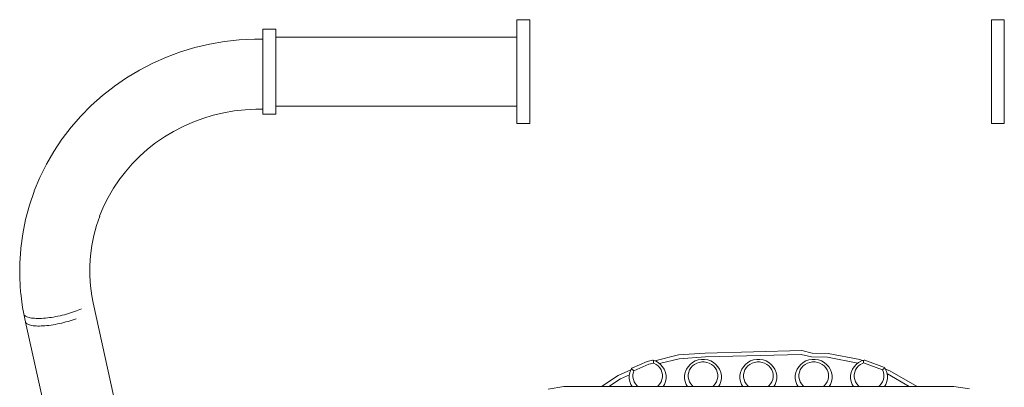
# Model space of a CAD drawing. Units: millimetres. Extents: x -11972 to 21573, y -5076 to 9923.
# Drawn here: x -11972 to -11438, y 1024 to 1223 of the extents above; entities that cross this region are included whole.
import ezdxf

# ---------------------------------------------------------------- set-up
doc = ezdxf.new("R2010")
doc.units = ezdxf.units.MM
doc.header["$MEASUREMENT"] = 0
doc.layers.add('Konstrukcja - Stropy', color=7, linetype='Continuous')
doc.layers.add('Wnętrze - Umeblowanie', color=7, linetype='Continuous')
doc.layers.add('Konstrukcja - Stropy_Nr_pióra__1', color=7, linetype='Continuous', lineweight=13)
doc.layers.add('Wnętrze - Umeblowanie_Nr_pióra__1', color=7, linetype='Continuous', lineweight=13)

# ---------------------------------------------------------------- blocks, each defined once
blk = doc.blocks.new('ElemPrzekroju_100')
at = {"layer": 'Konstrukcja - Stropy_Nr_pióra__1', "linetype": 'Continuous'}
for p, q in [((-11627.67, 1037.97), (-11614.96, 1041.15)), ((-11600.37, 1042.18), (-11614.96, 1041.15)), ((-11600.37, 1042.18), (-11548.09, 1043.5)), ((-11600.23, 1040.12), (-11548.4, 1041.44)), ((-11548.4, 1041.44), (-11542.89, 1040.13)), ((-11548.09, 1043.5), (-11542.5, 1042.17)), ((-11542.5, 1042.17), (-11533.75, 1041.95)), ((-11516.64, 1038.66), (-11533.75, 1041.95)), ((-11640.23, 1033.96), (-11631.83, 1037.63)), ((-11631.04, 1036.13), (-11639.06, 1032.62)), ((-11631.83, 1037.63), (-11629.02, 1038.33)), ((-11631.04, 1036.13), (-11628.5, 1036.76)), ((-11629.02, 1038.33), (-11628.91, 1038.32)), ((-11628.91, 1038.32), (-11628.66, 1038.3)), ((-11628.67, 1038.19), (-11628.66, 1038.3)), ((-11628.67, 1038.19), (-11628.49, 1038.1)), ((-11628.66, 1038.3), (-11627.44, 1037.89)), ((-11628.47, 1037.32), (-11628.5, 1036.76)), ((-11628.5, 1036.76), (-11628.23, 1036.67)), ((-11628.49, 1038.1), (-11628.37, 1038.04)), ((-11628.46, 1037.53), (-11628.47, 1037.32)), ((-11628.46, 1037.53), (-11628.39, 1037.56)), ((-11628.39, 1037.56), (-11628.37, 1038.04)), ((-11627.02, 1036.02), (-11628.23, 1036.67)), ((-11625.94, 1037.07), (-11627.44, 1037.89)), ((-11625.95, 1035.17), (-11627.02, 1036.02)), ((-11624.62, 1036.03), (-11625.94, 1037.07)), ((-11625.15, 1036.45), (-11614.49, 1039.12)), ((-11624.62, 1036.03), (-11623.51, 1034.79)), ((-11614.49, 1039.12), (-11600.23, 1040.12)), ((-11609.74, 1034.79), (-11608.63, 1036.03)), ((-11608.63, 1036.03), (-11607.31, 1037.07)), ((-11607.31, 1037.07), (-11605.81, 1037.89)), ((-11607.3, 1035.17), (-11606.23, 1036.02)), ((-11605.02, 1036.67), (-11606.23, 1036.02)), ((-11605.81, 1037.89), (-11604.19, 1038.44)), ((-11605.02, 1036.67), (-11603.7, 1037.12)), ((-11604.19, 1038.44), (-11602.49, 1038.72)), ((-11603.7, 1037.12), (-11602.32, 1037.35)), ((-11602.49, 1038.72), (-11600.76, 1038.72)), ((-11600.92, 1037.35), (-11602.32, 1037.35)), ((-11600.92, 1037.35), (-11599.55, 1037.12)), ((-11600.76, 1038.72), (-11599.06, 1038.44)), ((-11599.55, 1037.12), (-11598.23, 1036.67)), ((-11599.06, 1038.44), (-11597.44, 1037.89)), ((-11597.02, 1036.02), (-11598.23, 1036.67)), ((-11595.94, 1037.07), (-11597.44, 1037.89)), ((-11595.95, 1035.17), (-11597.02, 1036.02)), ((-11594.62, 1036.03), (-11595.94, 1037.07)), ((-11594.62, 1036.03), (-11593.51, 1034.79)), ((-11579.74, 1034.79), (-11578.63, 1036.03)), ((-11578.63, 1036.03), (-11577.31, 1037.07)), ((-11577.31, 1037.07), (-11575.81, 1037.89)), ((-11577.3, 1035.17), (-11576.23, 1036.02)), ((-11575.02, 1036.67), (-11576.23, 1036.02)), ((-11575.81, 1037.89), (-11574.19, 1038.44)), ((-11575.02, 1036.67), (-11573.7, 1037.12)), ((-11574.19, 1038.44), (-11572.49, 1038.72)), ((-11573.7, 1037.12), (-11572.32, 1037.35)), ((-11572.49, 1038.72), (-11570.76, 1038.72)), ((-11570.92, 1037.35), (-11572.32, 1037.35)), ((-11570.92, 1037.35), (-11569.55, 1037.12)), ((-11570.76, 1038.72), (-11569.06, 1038.44)), ((-11569.55, 1037.12), (-11568.23, 1036.67)), ((-11569.06, 1038.44), (-11567.44, 1037.89)), ((-11567.02, 1036.02), (-11568.23, 1036.67)), ((-11565.94, 1037.07), (-11567.44, 1037.89)), ((-11565.95, 1035.17), (-11567.02, 1036.02)), ((-11564.62, 1036.03), (-11565.94, 1037.07)), ((-11564.62, 1036.03), (-11563.51, 1034.79)), ((-11549.74, 1034.79), (-11548.63, 1036.03)), ((-11548.63, 1036.03), (-11547.31, 1037.07)), ((-11547.31, 1037.07), (-11545.81, 1037.89)), ((-11547.3, 1035.17), (-11546.23, 1036.02)), ((-11545.02, 1036.67), (-11546.23, 1036.02)), ((-11545.81, 1037.89), (-11544.19, 1038.44)), ((-11545.02, 1036.67), (-11543.7, 1037.12)), ((-11544.19, 1038.44), (-11542.49, 1038.72)), ((-11543.7, 1037.12), (-11542.32, 1037.35)), ((-11534.07, 1039.9), (-11542.89, 1040.13)), ((-11542.49, 1038.72), (-11540.76, 1038.72)), ((-11540.92, 1037.35), (-11542.32, 1037.35)), ((-11540.92, 1037.35), (-11539.55, 1037.12)), ((-11540.76, 1038.72), (-11539.06, 1038.44)), ((-11539.55, 1037.12), (-11538.23, 1036.67)), ((-11539.06, 1038.44), (-11537.44, 1037.89)), ((-11537.02, 1036.02), (-11538.23, 1036.67)), ((-11535.94, 1037.07), (-11537.44, 1037.89)), ((-11535.95, 1035.17), (-11537.02, 1036.02)), ((-11534.62, 1036.03), (-11535.94, 1037.07)), ((-11534.62, 1036.03), (-11533.51, 1034.79)), ((-11534.07, 1039.9), (-11517.71, 1036.76)), ((-11519.74, 1034.79), (-11518.63, 1036.03)), ((-11518.63, 1036.03), (-11517.31, 1037.07)), ((-11517.31, 1037.07), (-11515.81, 1037.89)), ((-11517.3, 1035.17), (-11516.23, 1036.02)), ((-11516.64, 1038.66), (-11515.16, 1038.11)), ((-11515.02, 1036.67), (-11516.23, 1036.02)), ((-11515.81, 1037.89), (-11514.35, 1038.39)), ((-11515.02, 1036.67), (-11514.59, 1036.82)), ((-11514.63, 1037.63), (-11514.62, 1038.13)), ((-11514.58, 1037.6), (-11514.63, 1037.63)), ((-11514.62, 1038.13), (-11514.35, 1038.27)), ((-11514.59, 1036.82), (-11514.58, 1037.6)), ((-11504.35, 1033.02), (-11514.59, 1036.82)), ((-11514.35, 1038.27), (-11514.35, 1038.39)), ((-11514.35, 1038.39), (-11514.2, 1038.39)), ((-11514.2, 1038.39), (-11513.97, 1038.38)), ((-11513.97, 1038.38), (-11503.3, 1034.42)), ((-11656.72, 1024.05), (-11647.66, 1030)), ((-11647.66, 1030), (-11640.77, 1033.02)), ((-11641.55, 1030.35), (-11646.26, 1028.29)), ((-11641.32, 1031.59), (-11641.62, 1029.97)), ((-11641.62, 1028.33), (-11641.62, 1029.97)), ((-11641.32, 1031.59), (-11640.72, 1033.14)), ((-11640.72, 1033.14), (-11640.6, 1033.38)), ((-11640.6, 1033.38), (-11640.37, 1033.76)), ((-11640.37, 1033.76), (-11640.23, 1033.96)), ((-11640.18, 1033.72), (-11640.37, 1033.76)), ((-11640.26, 1033.44), (-11640.18, 1033.72)), ((-11639.77, 1033.13), (-11640.26, 1033.44)), ((-11639.77, 1033.13), (-11639.71, 1033.15)), ((-11639.06, 1032.62), (-11639.71, 1033.15)), ((-11639.62, 1030.49), (-11639.38, 1031.79)), ((-11639.62, 1029.18), (-11639.62, 1030.49)), ((-11639.38, 1031.79), (-11639.06, 1032.62)), ((-11625.05, 1034.16), (-11625.95, 1035.17)), ((-11625.05, 1034.16), (-11624.35, 1033.02)), ((-11624.35, 1033.02), (-11623.87, 1031.79)), ((-11623.62, 1030.49), (-11623.87, 1031.79)), ((-11623.62, 1029.18), (-11623.62, 1030.49)), ((-11623.51, 1034.79), (-11622.64, 1033.38)), ((-11622.53, 1033.14), (-11622.64, 1033.38)), ((-11622.53, 1033.14), (-11621.93, 1031.59)), ((-11621.62, 1029.97), (-11621.93, 1031.59)), ((-11621.62, 1028.33), (-11621.62, 1029.97)), ((-11611.32, 1031.59), (-11611.62, 1029.97)), ((-11611.62, 1028.33), (-11611.62, 1029.97)), ((-11611.32, 1031.59), (-11610.72, 1033.14)), ((-11610.72, 1033.14), (-11610.6, 1033.38)), ((-11610.6, 1033.38), (-11609.74, 1034.79)), ((-11609.62, 1030.49), (-11609.38, 1031.79)), ((-11609.62, 1029.18), (-11609.62, 1030.49)), ((-11609.38, 1031.79), (-11608.9, 1033.02)), ((-11608.9, 1033.02), (-11608.2, 1034.16)), ((-11608.2, 1034.16), (-11607.3, 1035.17)), ((-11595.05, 1034.16), (-11595.95, 1035.17)), ((-11595.05, 1034.16), (-11594.35, 1033.02)), ((-11594.35, 1033.02), (-11593.87, 1031.79)), ((-11593.62, 1030.49), (-11593.87, 1031.79)), ((-11593.62, 1029.18), (-11593.62, 1030.49)), ((-11593.51, 1034.79), (-11592.64, 1033.38)), ((-11592.53, 1033.14), (-11592.64, 1033.38)), ((-11592.53, 1033.14), (-11591.93, 1031.59)), ((-11591.62, 1029.97), (-11591.93, 1031.59)), ((-11591.62, 1028.33), (-11591.62, 1029.97)), ((-11581.32, 1031.59), (-11581.62, 1029.97)), ((-11581.62, 1028.33), (-11581.62, 1029.97)), ((-11581.32, 1031.59), (-11580.72, 1033.14)), ((-11580.72, 1033.14), (-11580.6, 1033.38)), ((-11580.6, 1033.38), (-11579.74, 1034.79)), ((-11579.62, 1030.49), (-11579.38, 1031.79)), ((-11579.62, 1029.18), (-11579.62, 1030.49)), ((-11579.38, 1031.79), (-11578.9, 1033.02)), ((-11578.9, 1033.02), (-11578.2, 1034.16)), ((-11578.2, 1034.16), (-11577.3, 1035.17)), ((-11565.05, 1034.16), (-11565.95, 1035.17)), ((-11565.05, 1034.16), (-11564.35, 1033.02)), ((-11564.35, 1033.02), (-11563.87, 1031.79)), ((-11563.62, 1030.49), (-11563.87, 1031.79)), ((-11563.62, 1029.18), (-11563.62, 1030.49)), ((-11563.51, 1034.79), (-11562.64, 1033.38)), ((-11562.53, 1033.14), (-11562.64, 1033.38)), ((-11562.53, 1033.14), (-11561.93, 1031.59)), ((-11561.62, 1029.97), (-11561.93, 1031.59)), ((-11561.62, 1028.33), (-11561.62, 1029.97)), ((-11551.32, 1031.59), (-11551.62, 1029.97)), ((-11551.62, 1028.33), (-11551.62, 1029.97)), ((-11551.32, 1031.59), (-11550.72, 1033.14)), ((-11550.72, 1033.14), (-11550.6, 1033.38)), ((-11550.6, 1033.38), (-11549.74, 1034.79)), ((-11549.62, 1030.49), (-11549.38, 1031.79)), ((-11549.62, 1029.18), (-11549.62, 1030.49)), ((-11549.38, 1031.79), (-11548.9, 1033.02)), ((-11548.9, 1033.02), (-11548.2, 1034.16)), ((-11548.2, 1034.16), (-11547.3, 1035.17)), ((-11535.05, 1034.16), (-11535.95, 1035.17)), ((-11535.05, 1034.16), (-11534.35, 1033.02)), ((-11534.35, 1033.02), (-11533.87, 1031.79)), ((-11533.62, 1030.49), (-11533.87, 1031.79)), ((-11533.62, 1029.18), (-11533.62, 1030.49)), ((-11533.51, 1034.79), (-11532.64, 1033.38)), ((-11532.53, 1033.14), (-11532.64, 1033.38)), ((-11532.53, 1033.14), (-11531.93, 1031.59)), ((-11531.62, 1029.97), (-11531.93, 1031.59)), ((-11531.62, 1028.33), (-11531.62, 1029.97)), ((-11521.32, 1031.59), (-11521.62, 1029.97)), ((-11521.62, 1028.33), (-11521.62, 1029.97)), ((-11521.32, 1031.59), (-11520.72, 1033.14)), ((-11520.72, 1033.14), (-11520.6, 1033.38)), ((-11520.6, 1033.38), (-11519.74, 1034.79)), ((-11519.62, 1030.49), (-11519.38, 1031.79)), ((-11519.62, 1029.18), (-11519.62, 1030.49)), ((-11519.38, 1031.79), (-11518.9, 1033.02)), ((-11518.9, 1033.02), (-11518.2, 1034.16)), ((-11518.2, 1034.16), (-11517.3, 1035.17)), ((-11504.35, 1033.02), (-11503.77, 1033.59)), ((-11504.35, 1033.02), (-11503.87, 1031.79)), ((-11503.62, 1030.49), (-11503.87, 1031.79)), ((-11503.71, 1033.58), (-11503.77, 1033.59)), ((-11503.71, 1033.58), (-11503.28, 1033.92)), ((-11503.62, 1029.18), (-11503.62, 1030.49)), ((-11503.35, 1034.19), (-11503.17, 1034.24)), ((-11503.35, 1034.19), (-11503.28, 1033.92)), ((-11503.3, 1034.42), (-11503.17, 1034.24)), ((-11503.17, 1034.24), (-11502.64, 1033.38)), ((-11502.71, 1033.49), (-11500.4, 1032.63)), ((-11502.53, 1033.14), (-11502.64, 1033.38)), ((-11502.53, 1033.14), (-11501.93, 1031.59)), ((-11501.62, 1029.97), (-11501.93, 1031.59)), ((-11501.66, 1030.85), (-11501.8, 1030.9)), ((-11501.66, 1030.85), (-11489.94, 1024.08)), ((-11501.62, 1028.33), (-11501.62, 1029.97)), ((-11485.58, 1024.08), (-11500.4, 1032.63)), ((-11646.26, 1028.29), (-11652.71, 1024.06)), ((-11641.32, 1026.71), (-11641.62, 1028.33)), ((-11641.32, 1026.71), (-11640.72, 1025.16)), ((-11640.72, 1025.16), (-11640.04, 1024.06)), ((-11639.38, 1027.88), (-11639.62, 1029.18)), ((-11638.9, 1026.65), (-11639.38, 1027.88)), ((-11638.2, 1025.51), (-11638.9, 1026.65)), ((-11637.3, 1024.5), (-11638.2, 1025.51)), ((-11625.95, 1024.5), (-11625.05, 1025.51)), ((-11625.05, 1025.51), (-11624.35, 1026.65)), ((-11624.35, 1026.65), (-11623.87, 1027.88)), ((-11623.87, 1027.88), (-11623.62, 1029.18)), ((-11623.2, 1024.06), (-11622.53, 1025.16)), ((-11622.53, 1025.16), (-11621.93, 1026.71)), ((-11621.93, 1026.71), (-11621.62, 1028.33)), ((-11611.32, 1026.71), (-11611.62, 1028.33)), ((-11611.32, 1026.71), (-11610.72, 1025.16)), ((-11610.72, 1025.16), (-11610.04, 1024.06)), ((-11609.38, 1027.88), (-11609.62, 1029.18)), ((-11608.9, 1026.65), (-11609.38, 1027.88)), ((-11608.2, 1025.51), (-11608.9, 1026.65)), ((-11607.3, 1024.5), (-11608.2, 1025.51)), ((-11595.95, 1024.5), (-11595.05, 1025.51)), ((-11595.05, 1025.51), (-11594.35, 1026.65)), ((-11594.35, 1026.65), (-11593.87, 1027.88)), ((-11593.87, 1027.88), (-11593.62, 1029.18)), ((-11593.2, 1024.06), (-11592.53, 1025.16)), ((-11592.53, 1025.16), (-11591.93, 1026.71)), ((-11591.93, 1026.71), (-11591.62, 1028.33)), ((-11581.32, 1026.71), (-11581.62, 1028.33)), ((-11581.32, 1026.71), (-11580.72, 1025.16)), ((-11580.72, 1025.16), (-11580.05, 1024.07)), ((-11579.38, 1027.88), (-11579.62, 1029.18)), ((-11578.9, 1026.65), (-11579.38, 1027.88)), ((-11578.2, 1025.51), (-11578.9, 1026.65)), ((-11577.3, 1024.5), (-11578.2, 1025.51)), ((-11565.95, 1024.5), (-11565.05, 1025.51)), ((-11565.05, 1025.51), (-11564.35, 1026.65)), ((-11564.35, 1026.65), (-11563.87, 1027.88)), ((-11563.87, 1027.88), (-11563.62, 1029.18)), ((-11563.2, 1024.07), (-11562.53, 1025.16)), ((-11562.53, 1025.16), (-11561.93, 1026.71)), ((-11561.93, 1026.71), (-11561.62, 1028.33)), ((-11551.32, 1026.71), (-11551.62, 1028.33)), ((-11551.32, 1026.71), (-11550.72, 1025.16)), ((-11550.72, 1025.16), (-11550.05, 1024.07)), ((-11549.38, 1027.88), (-11549.62, 1029.18)), ((-11548.9, 1026.65), (-11549.38, 1027.88)), ((-11548.2, 1025.51), (-11548.9, 1026.65)), ((-11547.3, 1024.5), (-11548.2, 1025.51)), ((-11535.95, 1024.5), (-11535.05, 1025.51)), ((-11535.05, 1025.51), (-11534.35, 1026.65)), ((-11534.35, 1026.65), (-11533.87, 1027.88)), ((-11533.87, 1027.88), (-11533.62, 1029.18)), ((-11533.2, 1024.07), (-11532.53, 1025.16)), ((-11532.53, 1025.16), (-11531.93, 1026.71)), ((-11531.93, 1026.71), (-11531.62, 1028.33)), ((-11521.32, 1026.71), (-11521.62, 1028.33)), ((-11521.32, 1026.71), (-11520.72, 1025.16)), ((-11520.72, 1025.16), (-11520.05, 1024.08)), ((-11519.38, 1027.88), (-11519.62, 1029.18)), ((-11518.9, 1026.65), (-11519.38, 1027.88)), ((-11518.2, 1025.51), (-11518.9, 1026.65)), ((-11517.3, 1024.5), (-11518.2, 1025.51)), ((-11505.95, 1024.5), (-11505.05, 1025.51)), ((-11505.05, 1025.51), (-11504.35, 1026.65)), ((-11504.35, 1026.65), (-11503.87, 1027.88)), ((-11503.87, 1027.88), (-11503.62, 1029.18)), ((-11503.19, 1024.08), (-11502.53, 1025.16)), ((-11502.53, 1025.16), (-11501.93, 1026.71)), ((-11501.93, 1026.71), (-11501.62, 1028.33)), ((-11636.74, 1024.06), (-11637.3, 1024.5)), ((-11626.5, 1024.06), (-11625.95, 1024.5)), ((-11606.75, 1024.06), (-11607.3, 1024.5)), ((-11596.5, 1024.06), (-11595.95, 1024.5)), ((-11576.75, 1024.07), (-11577.3, 1024.5)), ((-11566.49, 1024.07), (-11565.95, 1024.5)), ((-11546.76, 1024.07), (-11547.3, 1024.5)), ((-11536.48, 1024.07), (-11535.95, 1024.5)), ((-11516.77, 1024.08), (-11517.3, 1024.5)), ((-11506.48, 1024.08), (-11505.95, 1024.5))]:
    blk.add_line(p, q, dxfattribs=at)
blk = doc.blocks.new('ElemPrzekroju_116')
at = {"layer": 'Wnętrze - Umeblowanie_Nr_pióra__1', "linetype": 'Continuous'}
for p, q in [((-11445.35, 1222.7), (-11445.35, 1222.76)), ((-11445.35, 1222.76), (-11438.32, 1222.76)), ((-11445.35, 1222.54), (-11445.35, 1222.7)), ((-11445.35, 1222.26), (-11445.35, 1222.54)), ((-11445.35, 1221.87), (-11445.35, 1222.26)), ((-11438.32, 1222.7), (-11438.32, 1222.76)), ((-11438.32, 1222.54), (-11438.32, 1222.7)), ((-11438.32, 1222.26), (-11438.32, 1222.54)), ((-11438.32, 1221.87), (-11438.32, 1222.26)), ((-11445.35, 1221.38), (-11445.35, 1221.87)), ((-11445.35, 1220.78), (-11445.35, 1221.38)), ((-11445.35, 1220.08), (-11445.35, 1220.78)), ((-11445.35, 1219.28), (-11445.35, 1220.08)), ((-11445.35, 1218.38), (-11445.35, 1219.28)), ((-11445.35, 1217.39), (-11445.35, 1218.38)), ((-11445.35, 1216.3), (-11445.35, 1217.39)), ((-11438.32, 1221.38), (-11438.32, 1221.87)), ((-11438.32, 1220.78), (-11438.32, 1221.38)), ((-11438.32, 1220.08), (-11438.32, 1220.78)), ((-11438.32, 1219.28), (-11438.32, 1220.08)), ((-11438.32, 1218.38), (-11438.32, 1219.28)), ((-11438.32, 1217.39), (-11438.32, 1218.38)), ((-11438.32, 1216.3), (-11438.32, 1217.39)), ((-11445.35, 1215.14), (-11445.35, 1216.3)), ((-11445.35, 1213.89), (-11445.35, 1215.14)), ((-11445.35, 1212.56), (-11445.35, 1213.89)), ((-11445.35, 1211.17), (-11445.35, 1212.56)), ((-11438.32, 1215.14), (-11438.32, 1216.3)), ((-11438.32, 1213.89), (-11438.32, 1215.14)), ((-11438.32, 1212.56), (-11438.32, 1213.89)), ((-11438.32, 1211.17), (-11438.32, 1212.56)), ((-11445.35, 1209.7), (-11445.35, 1211.17)), ((-11445.35, 1208.18), (-11445.35, 1209.7)), ((-11445.35, 1206.61), (-11445.35, 1208.18)), ((-11445.35, 1204.99), (-11445.35, 1206.61)), ((-11438.32, 1209.7), (-11438.32, 1211.17)), ((-11438.32, 1208.18), (-11438.32, 1209.7)), ((-11438.32, 1206.61), (-11438.32, 1208.18)), ((-11438.32, 1204.99), (-11438.32, 1206.61)), ((-11445.35, 1203.33), (-11445.35, 1204.99)), ((-11445.35, 1201.63), (-11445.35, 1203.33)), ((-11445.35, 1199.91), (-11445.35, 1201.63)), ((-11438.32, 1203.33), (-11438.32, 1204.99)), ((-11438.32, 1201.63), (-11438.32, 1203.33)), ((-11438.32, 1199.91), (-11438.32, 1201.63)), ((-11445.35, 1198.16), (-11445.35, 1199.91)), ((-11445.35, 1196.4), (-11445.35, 1198.16)), ((-11445.35, 1194.64), (-11445.35, 1196.4)), ((-11438.32, 1198.16), (-11438.32, 1199.91)), ((-11438.32, 1196.4), (-11438.32, 1198.16)), ((-11438.32, 1194.64), (-11438.32, 1196.4)), ((-11445.35, 1192.87), (-11445.35, 1194.64)), ((-11445.35, 1191.11), (-11445.35, 1192.87)), ((-11445.35, 1189.37), (-11445.35, 1191.11)), ((-11438.32, 1192.87), (-11438.32, 1194.64)), ((-11438.32, 1191.11), (-11438.32, 1192.87)), ((-11438.32, 1189.37), (-11438.32, 1191.11)), ((-11445.35, 1187.64), (-11445.35, 1189.37)), ((-11445.35, 1185.95), (-11445.35, 1187.64)), ((-11445.35, 1184.29), (-11445.35, 1185.95)), ((-11438.32, 1187.64), (-11438.32, 1189.37)), ((-11438.32, 1185.95), (-11438.32, 1187.64)), ((-11438.32, 1184.29), (-11438.32, 1185.95)), ((-11445.35, 1182.66), (-11445.35, 1184.29)), ((-11445.35, 1181.09), (-11445.35, 1182.66)), ((-11445.35, 1179.57), (-11445.35, 1181.09)), ((-11445.35, 1178.11), (-11445.35, 1179.57)), ((-11438.32, 1182.66), (-11438.32, 1184.29)), ((-11438.32, 1181.09), (-11438.32, 1182.66)), ((-11438.32, 1179.57), (-11438.32, 1181.09)), ((-11438.32, 1178.11), (-11438.32, 1179.57)), ((-11445.35, 1176.71), (-11445.35, 1178.11)), ((-11445.35, 1175.39), (-11445.35, 1176.71)), ((-11445.35, 1174.14), (-11445.35, 1175.39)), ((-11445.35, 1172.97), (-11445.35, 1174.14)), ((-11438.32, 1176.71), (-11438.32, 1178.11)), ((-11438.32, 1175.39), (-11438.32, 1176.71)), ((-11438.32, 1174.14), (-11438.32, 1175.39)), ((-11438.32, 1172.97), (-11438.32, 1174.14)), ((-11445.35, 1171.89), (-11445.35, 1172.97)), ((-11445.35, 1170.9), (-11445.35, 1171.89)), ((-11445.35, 1170), (-11445.35, 1170.9)), ((-11445.35, 1169.19), (-11445.35, 1170)), ((-11445.35, 1168.49), (-11445.35, 1169.19)), ((-11438.32, 1171.89), (-11438.32, 1172.97)), ((-11438.32, 1170.9), (-11438.32, 1171.89)), ((-11438.32, 1170), (-11438.32, 1170.9)), ((-11438.32, 1169.19), (-11438.32, 1170)), ((-11438.32, 1168.49), (-11438.32, 1169.19)), ((-11445.35, 1167.89), (-11445.35, 1168.49)), ((-11445.35, 1167.4), (-11445.35, 1167.89)), ((-11445.35, 1167.02), (-11445.35, 1167.4)), ((-11445.35, 1166.74), (-11445.35, 1167.02)), ((-11445.35, 1166.57), (-11445.35, 1166.74)), ((-11445.35, 1166.52), (-11445.35, 1166.57)), ((-11445.35, 1166.52), (-11438.32, 1166.52)), ((-11438.32, 1167.89), (-11438.32, 1168.49)), ((-11438.32, 1167.4), (-11438.32, 1167.89)), ((-11438.32, 1167.02), (-11438.32, 1167.4)), ((-11438.32, 1166.74), (-11438.32, 1167.02)), ((-11438.32, 1166.57), (-11438.32, 1166.74)), ((-11438.32, 1166.52), (-11438.32, 1166.57))]:
    blk.add_line(p, q, dxfattribs=at)
blk = doc.blocks.new('ElemPrzekroju_126')
at = {"layer": 'Wnętrze - Umeblowanie_Nr_pióra__1', "linetype": 'Continuous'}
for p, q in [((-11932.21, 1069.45), (-11816.31, 546.72)), ((-11969.81, 1063.82), (-11969.82, 1063.71)), ((-11969.82, 1063.71), (-11969.79, 1063.38)), ((-11969.79, 1063.38), (-11969.2, 1060.74)), ((-11969.79, 1063.38), (-11969.68, 1063.07)), ((-11969.68, 1063.07), (-11969.5, 1062.77)), ((-11969.5, 1062.77), (-11969.24, 1062.49)), ((-11969.24, 1062.49), (-11968.92, 1062.24)), ((-11968.92, 1062.24), (-11968.52, 1062)), ((-11968.52, 1062), (-11968.06, 1061.78)), ((-11952.41, 1061.9), (-11951.24, 1062.12)), ((-11951.24, 1062.12), (-11950.07, 1062.37)), ((-11950.07, 1062.37), (-11948.91, 1062.64)), ((-11948.91, 1062.64), (-11947.76, 1062.93)), ((-11947.76, 1062.93), (-11946.62, 1063.23)), ((-11946.62, 1063.23), (-11945.5, 1063.56)), ((-11945.5, 1063.56), (-11944.4, 1063.9)), ((-11944.4, 1063.9), (-11943.33, 1064.25)), ((-11943.33, 1064.25), (-11942.29, 1064.61)), ((-11942.29, 1064.61), (-11941.28, 1064.99)), ((-11941.28, 1064.99), (-11940.32, 1065.38)), ((-11940.32, 1065.38), (-11939.39, 1065.77)), ((-11939.39, 1065.77), (-11938.52, 1066.18)), ((-11968.78, 1058.84), (-11853.54, 539.11)), ((-11968.06, 1061.78), (-11967.53, 1061.59)), ((-11967.53, 1061.59), (-11966.93, 1061.42)), ((-11966.93, 1061.42), (-11966.28, 1061.27)), ((-11966.28, 1061.27), (-11965.56, 1061.15)), ((-11965.56, 1061.15), (-11964.79, 1061.06)), ((-11964.79, 1061.06), (-11963.96, 1060.99)), ((-11963.96, 1060.99), (-11963.09, 1060.94)), ((-11963.09, 1060.94), (-11962.16, 1060.92)), ((-11962.16, 1060.92), (-11961.2, 1060.93)), ((-11961.2, 1060.93), (-11960.19, 1060.96)), ((-11960.19, 1060.96), (-11959.15, 1061.02)), ((-11959.15, 1061.02), (-11958.08, 1061.11)), ((-11958.08, 1061.11), (-11956.98, 1061.21)), ((-11956.98, 1061.21), (-11955.86, 1061.35)), ((-11955.86, 1061.35), (-11954.72, 1061.51)), ((-11954.72, 1061.51), (-11953.57, 1061.69)), ((-11953.57, 1061.69), (-11952.41, 1061.9)), ((-11816.85, 544.4), (-11816.76, 544.51)), ((-11816.76, 544.51), (-11816.74, 544.54)), ((-11826.85, 538.92), (-11825.81, 539.29)), ((-11825.81, 539.29), (-11824.8, 539.66)), ((-11824.8, 539.66), (-11823.84, 540.05)), ((-11823.84, 540.05), (-11822.91, 540.45)), ((-11822.91, 540.45), (-11822.04, 540.85)), ((-11822.04, 540.85), (-11821.21, 541.26)), ((-11821.21, 541.26), (-11820.44, 541.67)), ((-11820.44, 541.67), (-11819.73, 542.08)), ((-11819.73, 542.08), (-11819.07, 542.49)), ((-11819.07, 542.49), (-11818.47, 542.91)), ((-11818.47, 542.91), (-11817.94, 543.31)), ((-11817.94, 543.31), (-11817.48, 543.72)), ((-11817.48, 543.72), (-11817.09, 544.12)), ((-11817.09, 544.12), (-11817.02, 544.19)), ((-11848.81, 535.79), (-11848.31, 535.73)), ((-11848.31, 535.73), (-11847.48, 535.66)), ((-11847.48, 535.66), (-11846.61, 535.61)), ((-11846.61, 535.61), (-11845.68, 535.6)), ((-11845.68, 535.6), (-11844.72, 535.6)), ((-11844.72, 535.6), (-11843.71, 535.64)), ((-11843.71, 535.64), (-11842.67, 535.69)), ((-11842.67, 535.69), (-11841.6, 535.78)), ((-11841.6, 535.78), (-11840.5, 535.89)), ((-11840.5, 535.89), (-11839.38, 536.02)), ((-11839.38, 536.02), (-11838.24, 536.18)), ((-11838.24, 536.18), (-11837.09, 536.36)), ((-11837.09, 536.36), (-11835.93, 536.57)), ((-11835.93, 536.57), (-11834.76, 536.8)), ((-11834.76, 536.8), (-11833.59, 537.04)), ((-11833.59, 537.04), (-11832.43, 537.31)), ((-11832.43, 537.31), (-11831.28, 537.6)), ((-11831.28, 537.6), (-11830.14, 537.91)), ((-11830.14, 537.91), (-11829.02, 538.23)), ((-11829.02, 538.23), (-11827.92, 538.57)), ((-11827.92, 538.57), (-11826.85, 538.92))]:
    blk.add_line(p, q, dxfattribs=at)
blk = doc.blocks.new('ElemPrzekroju_127')
at = {"layer": 'Wnętrze - Umeblowanie_Nr_pióra__1', "linetype": 'Continuous'}
for p, q in [((-11861.06, 1210.95), (-11852.94, 1211.86)), ((-11852.94, 1211.86), (-11844.77, 1212.27)), ((-11844.77, 1212.27), (-11840.25, 1212.23)), ((-11884.84, 1205.31), (-11877.04, 1207.67)), ((-11877.04, 1207.67), (-11869.1, 1209.56)), ((-11869.1, 1209.56), (-11861.06, 1210.95)), ((-11899.89, 1199.19), (-11892.47, 1202.48)), ((-11892.47, 1202.48), (-11884.84, 1205.31)), ((-11914.02, 1191.3), (-11907.09, 1195.46)), ((-11907.09, 1195.46), (-11899.89, 1199.19)), ((-11920.67, 1186.73), (-11914.02, 1191.3)), ((-11927.17, 1181.63), (-11920.83, 1186.61)), ((-11920.67, 1186.73), (-11920.83, 1186.61)), ((-11933.18, 1176.28), (-11927.17, 1181.63)), ((-11938.82, 1170.57), (-11933.18, 1176.28)), ((-11849.85, 1174), (-11844, 1174.3)), ((-11844, 1174.3), (-11840.25, 1174.26)), ((-11944.08, 1164.53), (-11938.82, 1170.57)), ((-11878.13, 1167.29), (-11872.67, 1169.32)), ((-11872.67, 1169.32), (-11867.09, 1171.01)), ((-11867.09, 1171.01), (-11861.41, 1172.35)), ((-11861.41, 1172.35), (-11855.66, 1173.35)), ((-11855.66, 1173.35), (-11849.85, 1174)), ((-11948.93, 1158.19), (-11944.08, 1164.53)), ((-11888.59, 1162.27), (-11883.44, 1164.94)), ((-11883.44, 1164.94), (-11878.13, 1167.29)), ((-11948.93, 1158.19), (-11949.08, 1157.96)), ((-11898.31, 1156.02), (-11893.55, 1159.29)), ((-11893.55, 1159.29), (-11888.59, 1162.27)), ((-11953.51, 1151.33), (-11949.08, 1157.96)), ((-11902.67, 1152.6), (-11898.3, 1156.03)), ((-11957.49, 1144.44), (-11953.51, 1151.33)), ((-11910.97, 1144.72), (-11906.95, 1148.79)), ((-11906.95, 1148.79), (-11902.67, 1152.6)), ((-11961.02, 1137.32), (-11957.49, 1144.44)), ((-11914.71, 1140.42), (-11910.97, 1144.72)), ((-11964.06, 1130), (-11961.02, 1137.32)), ((-11918.16, 1135.91), (-11914.71, 1140.42)), ((-11923.98, 1126.53), (-11921.15, 1131.42)), ((-11921.15, 1131.42), (-11918.12, 1135.96)), ((-11966.73, 1122.21), (-11964.17, 1129.71)), ((-11964.06, 1130), (-11964.17, 1129.71)), ((-11926.48, 1121.48), (-11923.98, 1126.53)), ((-11968.8, 1114.58), (-11966.73, 1122.21)), ((-11928.64, 1116.29), (-11926.48, 1121.48)), ((-11930.35, 1111.27), (-11928.6, 1116.37)), ((-11970.36, 1106.83), (-11968.8, 1114.58)), ((-11931.81, 1105.86), (-11930.35, 1111.27)), ((-11971.4, 1099), (-11970.36, 1106.83)), ((-11932.91, 1100.38), (-11931.81, 1105.86)), ((-11933.66, 1094.83), (-11932.91, 1100.38)), ((-11971.97, 1090.8), (-11971.44, 1098.68)), ((-11971.4, 1099), (-11971.44, 1098.68)), ((-11933.99, 1089.59), (-11933.62, 1095.08)), ((-11971.98, 1082.91), (-11971.97, 1090.8)), ((-11934, 1084), (-11933.99, 1089.59)), ((-11933.64, 1078.43), (-11934, 1084)), ((-11971.48, 1075.03), (-11971.98, 1082.91)), ((-11932.95, 1073.21), (-11933.65, 1078.52)), ((-11971.48, 1075.03), (-11971.44, 1074.7)), ((-11970.42, 1066.87), (-11971.44, 1074.7)), ((-11932.2, 1069.42), (-11932.95, 1073.21)), ((-11969.73, 1063.4), (-11970.42, 1066.87)), ((-11968.88, 1059.12), (-11969.21, 1060.77)), ((-11968.88, 1059.12), (-11968.77, 1058.82)), ((-11968.77, 1058.82), (-11968.59, 1058.53)), ((-11968.59, 1058.53), (-11968.34, 1058.26)), ((-11968.34, 1058.26), (-11968.01, 1058.01)), ((-11968.01, 1058.01), (-11967.62, 1057.79)), ((-11967.62, 1057.79), (-11967.16, 1057.58)), ((-11967.16, 1057.58), (-11966.63, 1057.4)), ((-11966.63, 1057.4), (-11966.04, 1057.25)), ((-11966.04, 1057.25), (-11965.38, 1057.11)), ((-11965.38, 1057.11), (-11964.67, 1057)), ((-11964.67, 1057), (-11963.9, 1056.92)), ((-11963.9, 1056.92), (-11963.08, 1056.87)), ((-11963.08, 1056.87), (-11962.21, 1056.83)), ((-11962.21, 1056.83), (-11961.29, 1056.83)), ((-11961.29, 1056.83), (-11960.32, 1056.85)), ((-11960.32, 1056.85), (-11959.32, 1056.9)), ((-11959.32, 1056.9), (-11958.28, 1056.97)), ((-11958.28, 1056.97), (-11957.21, 1057.07)), ((-11957.21, 1057.07), (-11956.12, 1057.19)), ((-11956.12, 1057.19), (-11955, 1057.34)), ((-11955, 1057.34), (-11953.86, 1057.51)), ((-11953.86, 1057.51), (-11952.71, 1057.7)), ((-11952.71, 1057.7), (-11951.55, 1057.92)), ((-11951.55, 1057.92), (-11950.39, 1058.16)), ((-11950.39, 1058.16), (-11949.22, 1058.42)), ((-11949.22, 1058.42), (-11948.06, 1058.7)), ((-11948.06, 1058.7), (-11946.91, 1059)), ((-11946.91, 1059), (-11945.78, 1059.31)), ((-11945.78, 1059.31), (-11944.66, 1059.65)), ((-11944.66, 1059.65), (-11943.56, 1059.99)), ((-11943.56, 1059.99), (-11942.49, 1060.35)), ((-11942.49, 1060.35), (-11941.45, 1060.73)), ((-11941.45, 1060.73), (-11941.43, 1060.74))]:
    blk.add_line(p, q, dxfattribs=at)
blk = doc.blocks.new('ElemPrzekroju_129')
at = {"layer": 'Wnętrze - Umeblowanie_Nr_pióra__1', "linetype": 'Continuous'}
for p, q in [((-11695.43, 1222.76), (-11702.46, 1222.76)), ((-11702.46, 1222.7), (-11702.46, 1222.76)), ((-11702.46, 1222.54), (-11702.46, 1222.7)), ((-11702.46, 1222.26), (-11702.46, 1222.54)), ((-11702.46, 1221.87), (-11702.46, 1222.26)), ((-11695.43, 1222.7), (-11695.43, 1222.76)), ((-11695.43, 1222.54), (-11695.43, 1222.7)), ((-11695.43, 1222.26), (-11695.43, 1222.54)), ((-11695.43, 1221.87), (-11695.43, 1222.26)), ((-11702.46, 1221.38), (-11702.46, 1221.87)), ((-11702.46, 1220.78), (-11702.46, 1221.38)), ((-11702.46, 1220.08), (-11702.46, 1220.78)), ((-11702.46, 1219.28), (-11702.46, 1220.08)), ((-11702.46, 1218.38), (-11702.46, 1219.28)), ((-11702.46, 1217.39), (-11702.46, 1218.38)), ((-11702.46, 1216.3), (-11702.46, 1217.39)), ((-11695.43, 1221.38), (-11695.43, 1221.87)), ((-11695.43, 1220.78), (-11695.43, 1221.38)), ((-11695.43, 1220.08), (-11695.43, 1220.78)), ((-11695.43, 1219.28), (-11695.43, 1220.08)), ((-11695.43, 1218.38), (-11695.43, 1219.28)), ((-11695.43, 1217.39), (-11695.43, 1218.38)), ((-11695.43, 1216.3), (-11695.43, 1217.39)), ((-11702.46, 1215.14), (-11702.46, 1216.3)), ((-11702.46, 1213.89), (-11702.46, 1215.14)), ((-11702.46, 1212.56), (-11702.46, 1213.89)), ((-11702.46, 1211.17), (-11702.46, 1212.56)), ((-11695.43, 1215.14), (-11695.43, 1216.3)), ((-11695.43, 1213.89), (-11695.43, 1215.14)), ((-11695.43, 1212.56), (-11695.43, 1213.89)), ((-11695.43, 1211.17), (-11695.43, 1212.56)), ((-11702.46, 1209.7), (-11702.46, 1211.17)), ((-11702.46, 1208.18), (-11702.46, 1209.7)), ((-11702.46, 1206.61), (-11702.46, 1208.18)), ((-11702.46, 1204.99), (-11702.46, 1206.61)), ((-11695.43, 1209.7), (-11695.43, 1211.17)), ((-11695.43, 1208.18), (-11695.43, 1209.7)), ((-11695.43, 1206.61), (-11695.43, 1208.18)), ((-11695.43, 1204.99), (-11695.43, 1206.61)), ((-11702.46, 1203.33), (-11702.46, 1204.99)), ((-11702.46, 1201.63), (-11702.46, 1203.33)), ((-11702.46, 1199.91), (-11702.46, 1201.63)), ((-11695.43, 1203.33), (-11695.43, 1204.99)), ((-11695.43, 1201.63), (-11695.43, 1203.33)), ((-11695.43, 1199.91), (-11695.43, 1201.63)), ((-11702.46, 1198.16), (-11702.46, 1199.91)), ((-11702.46, 1196.4), (-11702.46, 1198.16)), ((-11702.46, 1194.64), (-11702.46, 1196.4)), ((-11695.43, 1198.16), (-11695.43, 1199.91)), ((-11695.43, 1196.4), (-11695.43, 1198.16)), ((-11695.43, 1194.64), (-11695.43, 1196.4)), ((-11702.46, 1192.87), (-11702.46, 1194.64)), ((-11702.46, 1191.11), (-11702.46, 1192.87)), ((-11702.46, 1189.37), (-11702.46, 1191.11)), ((-11695.43, 1192.87), (-11695.43, 1194.64)), ((-11695.43, 1191.11), (-11695.43, 1192.87)), ((-11695.43, 1189.37), (-11695.43, 1191.11)), ((-11702.46, 1187.64), (-11702.46, 1189.37)), ((-11702.46, 1185.95), (-11702.46, 1187.64)), ((-11702.46, 1184.29), (-11702.46, 1185.95)), ((-11695.43, 1187.64), (-11695.43, 1189.37)), ((-11695.43, 1185.95), (-11695.43, 1187.64)), ((-11695.43, 1184.29), (-11695.43, 1185.95)), ((-11702.46, 1182.66), (-11702.46, 1184.29)), ((-11702.46, 1181.09), (-11702.46, 1182.66)), ((-11702.46, 1179.57), (-11702.46, 1181.09)), ((-11702.46, 1178.11), (-11702.46, 1179.57)), ((-11695.43, 1182.66), (-11695.43, 1184.29)), ((-11695.43, 1181.09), (-11695.43, 1182.66)), ((-11695.43, 1179.57), (-11695.43, 1181.09)), ((-11695.43, 1178.11), (-11695.43, 1179.57)), ((-11702.46, 1176.71), (-11702.46, 1178.11)), ((-11702.46, 1175.39), (-11702.46, 1176.71)), ((-11702.46, 1174.14), (-11702.46, 1175.39)), ((-11702.46, 1172.97), (-11702.46, 1174.14)), ((-11695.43, 1176.71), (-11695.43, 1178.11)), ((-11695.43, 1175.39), (-11695.43, 1176.71)), ((-11695.43, 1174.14), (-11695.43, 1175.39)), ((-11695.43, 1172.97), (-11695.43, 1174.14)), ((-11702.46, 1171.89), (-11702.46, 1172.97)), ((-11702.46, 1170.9), (-11702.46, 1171.89)), ((-11702.46, 1170), (-11702.46, 1170.9)), ((-11702.46, 1169.19), (-11702.46, 1170)), ((-11702.46, 1168.49), (-11702.46, 1169.19)), ((-11695.43, 1171.89), (-11695.43, 1172.97)), ((-11695.43, 1170.9), (-11695.43, 1171.89)), ((-11695.43, 1170), (-11695.43, 1170.9)), ((-11695.43, 1169.19), (-11695.43, 1170)), ((-11695.43, 1168.49), (-11695.43, 1169.19)), ((-11702.46, 1167.89), (-11702.46, 1168.49)), ((-11702.46, 1167.4), (-11702.46, 1167.89)), ((-11702.46, 1167.02), (-11702.46, 1167.4)), ((-11702.46, 1166.74), (-11702.46, 1167.02)), ((-11702.46, 1166.57), (-11702.46, 1166.74)), ((-11702.46, 1166.52), (-11702.46, 1166.57)), ((-11695.43, 1166.52), (-11702.46, 1166.52)), ((-11695.43, 1167.89), (-11695.43, 1168.49)), ((-11695.43, 1167.4), (-11695.43, 1167.89)), ((-11695.43, 1167.02), (-11695.43, 1167.4)), ((-11695.43, 1166.74), (-11695.43, 1167.02)), ((-11695.43, 1166.57), (-11695.43, 1166.74)), ((-11695.43, 1166.52), (-11695.43, 1166.57))]:
    blk.add_line(p, q, dxfattribs=at)
blk = doc.blocks.new('ElemPrzekroju_130')
at = {"layer": 'Wnętrze - Umeblowanie_Nr_pióra__1', "linetype": 'Continuous'}
for p, q in [((-11833.22, 1217.64), (-11840.25, 1217.64)), ((-11840.25, 1217.59), (-11840.25, 1217.64)), ((-11840.25, 1217.46), (-11840.25, 1217.59)), ((-11840.25, 1217.23), (-11840.25, 1217.46)), ((-11840.25, 1216.92), (-11840.25, 1217.23)), ((-11840.25, 1216.51), (-11840.25, 1216.92)), ((-11833.22, 1217.59), (-11833.22, 1217.64)), ((-11833.22, 1217.46), (-11833.22, 1217.59)), ((-11833.22, 1217.23), (-11833.22, 1217.46)), ((-11833.22, 1216.92), (-11833.22, 1217.23)), ((-11833.22, 1216.51), (-11833.22, 1216.92)), ((-11840.25, 1216.02), (-11840.25, 1216.51)), ((-11840.25, 1215.45), (-11840.25, 1216.02)), ((-11840.25, 1214.79), (-11840.25, 1215.45)), ((-11840.25, 1214.06), (-11840.25, 1214.79)), ((-11840.25, 1213.25), (-11840.25, 1214.06)), ((-11840.25, 1212.36), (-11840.25, 1213.25)), ((-11840.25, 1211.4), (-11840.25, 1212.36)), ((-11833.22, 1216.02), (-11833.22, 1216.51)), ((-11833.22, 1215.45), (-11833.22, 1216.02)), ((-11833.22, 1214.79), (-11833.22, 1215.45)), ((-11833.22, 1214.06), (-11833.22, 1214.79)), ((-11833.22, 1213.25), (-11833.22, 1214.06)), ((-11833.22, 1212.36), (-11833.22, 1213.25)), ((-11833.22, 1211.4), (-11833.22, 1212.36)), ((-11840.25, 1210.38), (-11840.25, 1211.4)), ((-11840.25, 1209.3), (-11840.25, 1210.38)), ((-11840.25, 1208.16), (-11840.25, 1209.3)), ((-11840.25, 1206.96), (-11840.25, 1208.16)), ((-11840.25, 1205.72), (-11840.25, 1206.96)), ((-11833.22, 1210.38), (-11833.22, 1211.4)), ((-11833.22, 1209.3), (-11833.22, 1210.38)), ((-11833.22, 1208.16), (-11833.22, 1209.3)), ((-11833.22, 1206.96), (-11833.22, 1208.16)), ((-11833.22, 1205.72), (-11833.22, 1206.96)), ((-11840.25, 1204.43), (-11840.25, 1205.72)), ((-11840.25, 1203.1), (-11840.25, 1204.43)), ((-11840.25, 1201.75), (-11840.25, 1203.1)), ((-11840.25, 1200.36), (-11840.25, 1201.75)), ((-11833.22, 1204.43), (-11833.22, 1205.72)), ((-11833.22, 1203.1), (-11833.22, 1204.43)), ((-11833.22, 1201.75), (-11833.22, 1203.1)), ((-11833.22, 1200.36), (-11833.22, 1201.75)), ((-11840.25, 1198.95), (-11840.25, 1200.36)), ((-11840.25, 1197.52), (-11840.25, 1198.95)), ((-11840.25, 1196.08), (-11840.25, 1197.52)), ((-11840.25, 1194.64), (-11840.25, 1196.08)), ((-11833.22, 1198.95), (-11833.22, 1200.36)), ((-11833.22, 1197.52), (-11833.22, 1198.95)), ((-11833.22, 1196.08), (-11833.22, 1197.52)), ((-11833.22, 1194.64), (-11833.22, 1196.08)), ((-11840.25, 1193.19), (-11840.25, 1194.64)), ((-11840.25, 1191.75), (-11840.25, 1193.19)), ((-11840.25, 1190.33), (-11840.25, 1191.75)), ((-11840.25, 1188.92), (-11840.25, 1190.33)), ((-11833.22, 1193.19), (-11833.22, 1194.64)), ((-11833.22, 1191.75), (-11833.22, 1193.19)), ((-11833.22, 1190.33), (-11833.22, 1191.75)), ((-11833.22, 1188.92), (-11833.22, 1190.33)), ((-11840.25, 1187.53), (-11840.25, 1188.92)), ((-11840.25, 1186.17), (-11840.25, 1187.53)), ((-11840.25, 1184.84), (-11840.25, 1186.17)), ((-11840.25, 1183.56), (-11840.25, 1184.84)), ((-11833.22, 1187.53), (-11833.22, 1188.92)), ((-11833.22, 1186.17), (-11833.22, 1187.53)), ((-11833.22, 1184.84), (-11833.22, 1186.17)), ((-11833.22, 1183.56), (-11833.22, 1184.84)), ((-11840.25, 1182.31), (-11840.25, 1183.56)), ((-11840.25, 1181.12), (-11840.25, 1182.31)), ((-11840.25, 1179.98), (-11840.25, 1181.12)), ((-11840.25, 1178.89), (-11840.25, 1179.98)), ((-11833.22, 1182.31), (-11833.22, 1183.56)), ((-11833.22, 1181.12), (-11833.22, 1182.31)), ((-11833.22, 1179.98), (-11833.22, 1181.12)), ((-11833.22, 1178.89), (-11833.22, 1179.98)), ((-11840.25, 1177.87), (-11840.25, 1178.89)), ((-11840.25, 1176.92), (-11840.25, 1177.87)), ((-11840.25, 1176.03), (-11840.25, 1176.92)), ((-11840.25, 1175.22), (-11840.25, 1176.03)), ((-11840.25, 1174.48), (-11840.25, 1175.22)), ((-11840.25, 1173.83), (-11840.25, 1174.48)), ((-11833.22, 1177.87), (-11833.22, 1178.89)), ((-11833.22, 1176.92), (-11833.22, 1177.87)), ((-11833.22, 1176.03), (-11833.22, 1176.92)), ((-11833.22, 1175.22), (-11833.22, 1176.03)), ((-11833.22, 1174.48), (-11833.22, 1175.22)), ((-11833.22, 1173.83), (-11833.22, 1174.48)), ((-11840.25, 1173.25), (-11840.25, 1173.83)), ((-11840.25, 1172.76), (-11840.25, 1173.25)), ((-11840.25, 1172.36), (-11840.25, 1172.76)), ((-11840.25, 1172.04), (-11840.25, 1172.36)), ((-11840.25, 1171.82), (-11840.25, 1172.04)), ((-11840.25, 1171.68), (-11840.25, 1171.82)), ((-11840.25, 1171.64), (-11840.25, 1171.68)), ((-11833.22, 1171.64), (-11840.25, 1171.64)), ((-11833.22, 1173.25), (-11833.22, 1173.83)), ((-11833.22, 1172.76), (-11833.22, 1173.25)), ((-11833.22, 1172.36), (-11833.22, 1172.76)), ((-11833.22, 1172.04), (-11833.22, 1172.36)), ((-11833.22, 1171.82), (-11833.22, 1172.04)), ((-11833.22, 1171.68), (-11833.22, 1171.82)), ((-11833.22, 1171.64), (-11833.22, 1171.68))]:
    blk.add_line(p, q, dxfattribs=at)
blk = doc.blocks.new('ElemPrzekroju_131')
at = {"layer": 'Wnętrze - Umeblowanie_Nr_pióra__1', "linetype": 'Continuous'}
for p, q in [((-11702.46, 1213.38), (-11833.22, 1213.38)), ((-11702.46, 1175.89), (-11833.22, 1175.89))]:
    blk.add_line(p, q, dxfattribs=at)
blk = doc.blocks.new('ElemPrzekroju_158')
at = {"layer": 'Konstrukcja - Stropy_Nr_pióra__1', "linetype": 'Continuous'}
for p, q in [((-11676.97, 1024.05), (-11685.48, 1022.64)), ((-11469.65, 1024.08), (-11676.97, 1024.05)), ((-11469.65, 1024.08), (-11465.66, 1024.08)), ((-11457.14, 1022.72), (-11465.66, 1024.08))]:
    blk.add_line(p, q, dxfattribs=at)

msp = doc.modelspace()

# ---------------------------------------------------------------- block references
at = {"layer": 'Konstrukcja - Stropy'}
for name in ['ElemPrzekroju_100', 'ElemPrzekroju_158']:
    msp.add_blockref(name, (0, 0), dxfattribs=at)
at = {"layer": 'Wnętrze - Umeblowanie'}
for name in ['ElemPrzekroju_129', 'ElemPrzekroju_116', 'ElemPrzekroju_130', 'ElemPrzekroju_127', 'ElemPrzekroju_131', 'ElemPrzekroju_126']:
    msp.add_blockref(name, (0, 0), dxfattribs=at)

doc.saveas('drawing.dxf')
